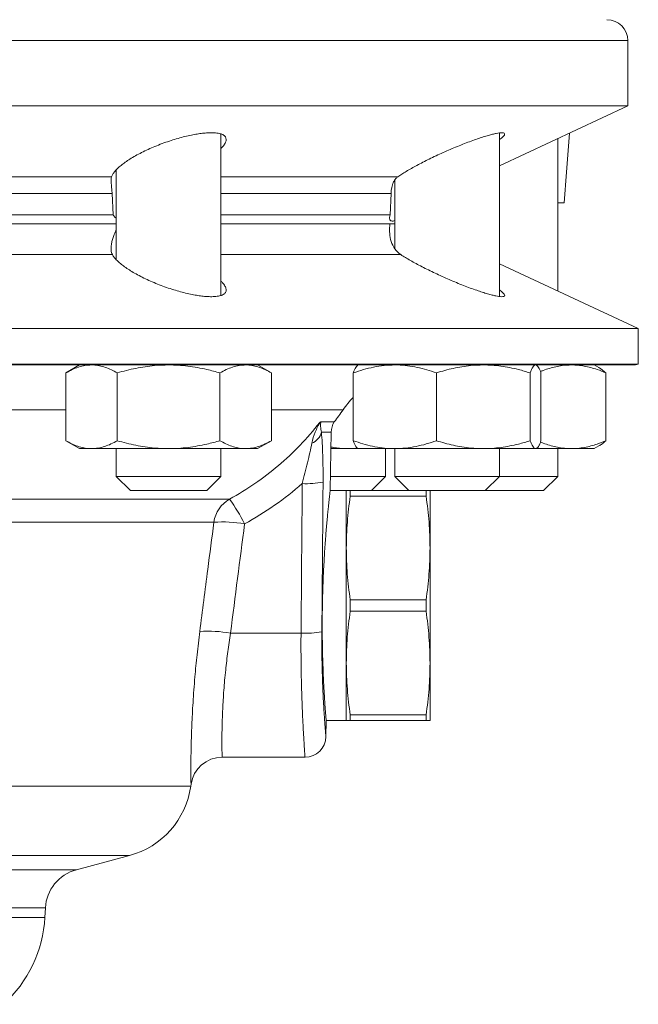
# Model space of a CAD drawing. Units: millimetres. Extents: x 241 to 2097, y 50 to 1651.
# Drawn here: x 462 to 521, y 749 to 843 of the extents above; entities that cross this region are included whole.
import ezdxf

# ---------------------------------------------------------------- set-up
doc = ezdxf.new("R2010")
doc.units = ezdxf.units.MM

msp = doc.modelspace()

# ---------------------------------------------------------------- linework, layer by layer
at = {"color": 8, "linetype": 'Continuous', "lineweight": 0}
for p, q in [((519.872, 840.71), (241.872, 840.71)), ((437.934, 827.689), (470.535, 827.689)), ((480.994, 827.689), (497.891, 827.689)), ((470.596, 826.085), (437.934, 826.085)), ((497.246, 826.085), (480.994, 826.085)), ((470.623, 820.254), (437.934, 820.254)), ((498.18, 820.254), (480.994, 820.254)), ((466.179, 805.424), (441.9, 805.424)), ((492.668, 805.424), (485.809, 805.424)), ((491.534, 803.275), (490.589, 803.275)), ((481.822, 796.889), (377.579, 796.889)), ((480.317, 794.677), (377.628, 794.677)), ((481.909, 784.077), (488.646, 784.077)), ((478.109, 769.437), (377.047, 769.437)), ((472.257, 762.823), (377.847, 762.823)), ((467.179, 761.462), (378.792, 761.462)), ((464.219, 757.808), (378.919, 757.808)), ((464.172, 756.91), (378.842, 756.91))]:
    msp.add_line(p, q, dxfattribs=at)
at = {"color": 7, "linetype": 'Continuous', "lineweight": 15}
for p, q in [((519.872, 834.469), (519.872, 840.71)), ((519.872, 834.469), (241.872, 834.469)), ((507.607, 828.75), (519.872, 834.469)), ((480.994, 816.352), (480.994, 831.783)), ((507.607, 816.252), (507.607, 831.887)), ((513.17, 816.794), (513.17, 831.344)), ((470.994, 828.362), (470.994, 819.776)), ((497.607, 827.392), (497.607, 820.816)), ((470.694, 824.063), (470.596, 826.085)), ((497.167, 824.063), (497.246, 826.085)), ((513.17, 825.21), (513.779, 825.21)), ((470.694, 824.063), (437.934, 824.063)), ((497.167, 824.063), (480.994, 824.063)), ((437.934, 823.21), (470.994, 823.21)), ((480.994, 823.21), (497.137, 823.21)), ((497.607, 823.21), (497.137, 823.21)), ((520.872, 813.203), (507.607, 819.388)), ((366.216, 813.203), (520.872, 813.203)), ((520.872, 809.786), (520.872, 813.203)), ((520.872, 809.786), (367.264, 809.786)), ((520.327, 809.71), (367.435, 809.71)), ((467.494, 809.71), (466.179, 808.951)), ((485.809, 808.951), (484.494, 809.71)), ((494.107, 809.71), (494.055, 809.681)), ((511.158, 809.681), (511.107, 809.71)), ((517.111, 809.456), (516.67, 809.71)), ((466.179, 808.951), (466.179, 802.47)), ((471.087, 808.951), (471.087, 802.47)), ((480.902, 808.951), (480.902, 802.47)), ((485.809, 808.951), (485.809, 802.47)), ((493.64, 808.951), (493.64, 802.47)), ((501.581, 808.951), (501.581, 802.47)), ((510.547, 808.951), (510.547, 802.47)), ((511.573, 808.951), (511.573, 802.47)), ((517.771, 808.951), (517.771, 802.47)), ((490.537, 804.27), (491.82, 804.27)), ((491.438, 797.751), (491.534, 803.275)), ((466.179, 802.47), (467.494, 801.71)), ((484.494, 801.71), (485.809, 802.47)), ((516.67, 801.71), (517.109, 801.964)), ((468.633, 801.71), (467.494, 801.71)), ((475.994, 801.71), (468.633, 801.71)), ((470.994, 801.71), (470.994, 799.063)), ((483.355, 801.71), (475.994, 801.71)), ((480.994, 799.063), (480.994, 801.71)), ((484.494, 801.71), (483.355, 801.71)), ((493.49, 801.71), (491.507, 801.71)), ((494.063, 801.735), (493.49, 801.71)), ((494.107, 801.71), (493.49, 801.71)), ((494.055, 801.74), (494.107, 801.71)), ((497.611, 801.71), (494.107, 801.71)), ((496.723, 799.063), (496.723, 801.71)), ((497.607, 801.71), (497.607, 799.063)), ((506.064, 801.71), (497.611, 801.71)), ((511.06, 801.71), (506.064, 801.71)), ((507.607, 799.063), (507.607, 801.71)), ((511.107, 801.71), (511.06, 801.71)), ((511.107, 801.71), (511.158, 801.74)), ((514.487, 801.71), (511.107, 801.71)), ((513.17, 799.063), (513.17, 801.71)), ((516.67, 801.71), (514.487, 801.71)), ((470.994, 799.063), (472.347, 797.71)), ((470.994, 799.063), (480.994, 799.063)), ((479.641, 797.71), (480.994, 799.063)), ((491.461, 799.063), (496.723, 799.063)), ((495.37, 797.71), (496.723, 799.063)), ((497.607, 799.063), (498.96, 797.71)), ((497.607, 799.063), (507.607, 799.063)), ((506.254, 797.71), (507.607, 799.063)), ((507.607, 799.063), (513.17, 799.063)), ((511.817, 797.71), (513.17, 799.063)), ((479.641, 797.71), (472.347, 797.71)), ((492.972, 797.71), (491.432, 797.71)), ((492.972, 792.21), (492.972, 797.71)), ((493.347, 797.167), (493.347, 797.71)), ((498.96, 797.71), (493.347, 797.71)), ((500.596, 797.167), (493.347, 797.167)), ((506.254, 797.71), (498.96, 797.71)), ((500.596, 797.71), (500.596, 797.167)), ((500.972, 792.21), (500.972, 797.71)), ((511.817, 797.71), (506.254, 797.71)), ((492.972, 781.21), (492.972, 792.21)), ((500.972, 781.21), (500.972, 792.21)), ((493.347, 786.167), (493.347, 787.254)), ((493.347, 787.254), (500.596, 787.254)), ((500.596, 787.254), (500.596, 786.167)), ((493.347, 786.167), (500.596, 786.167)), ((492.972, 775.71), (492.972, 781.21)), ((500.972, 775.71), (500.972, 781.21)), ((491.026, 774.185), (491.052, 775.669)), ((491.048, 775.71), (492.972, 775.71)), ((500.596, 776.254), (493.347, 776.254)), ((493.347, 775.71), (493.347, 776.254)), ((500.596, 775.71), (493.347, 775.71)), ((500.596, 776.254), (500.596, 775.71)), ((481.106, 772.21), (489.026, 772.21)), ((478.109, 769.437), (478.137, 769.639)), ((467.179, 761.462), (472.257, 762.823)), ((464.172, 756.91), (464.219, 757.808))]:
    msp.add_line(p, q, dxfattribs=at)
for centre, radius, start, end in [((517.872, 840.71), 2, 0, 90), ((520.327, 811.71), 2, 270, 285.79258), ((500.875, 799.71), 10, 136.33872, 145.15149), ((469.689, 821.424), 28, 322.22038, 325.15149), ((493.534, 803.24), 2, 148.98154, 179), ((489.027, 774.21), 2, 270.00368, 359.28275), ((481.106, 769.21), 3, 90.02018, 171.79867), ((470.186, 770.551), 8, 285, 352), ((468.214, 757.599), 4, 105, 177), ((452.189, 757.538), 12, 311.84662, 357)]:
    msp.add_arc(centre, radius, start, end, dxfattribs=at)
at = {"color": 8, "linetype": 'Continuous', "lineweight": 0}
for centre, radius, start, end in [((489.107, 803.641), 1.527, 292.04798, 346.1286), ((489.242, 805.773), 7.415, 266.29457, 281.73186), ((483.29, 794.272), 3, 119.28414, 172.23607), ((465.982, 785.731), 19.376, 26.97982, 35.15946), ((481.141, 782.546), 12.159, 80.01956, 93.88585), ((479.809, 772.247), 12.015, 79.9317, 93.9804), ((489.139, 791.316), 7.256, 266.109, 281.90756)]:
    msp.add_arc(centre, radius, start, end, dxfattribs=at)
at = {"color": 7, "linetype": 'Continuous', "lineweight": 15}
msp.add_ellipse((380.872, 708.749), major_axis=(73.34, 518.486), ratio=0.227735, start_param=4.971023, end_param=4.984224, dxfattribs=at)
at = {"color": 8, "linetype": 'Continuous', "lineweight": 0}
msp.add_ellipse((380.872, 910.914), major_axis=(0, 1263.526), ratio=0.08573, start_param=4.611836, end_param=4.623202, dxfattribs=at)
at = {"color": 7, "linetype": 'Continuous', "lineweight": 15}
for points, knots in [([(470.535, 827.689), (470.57, 827.771), (470.64, 827.938), (470.842, 828.21), (471.109, 828.494), (471.445, 828.787), (471.841, 829.086), (472.3, 829.392), (472.822, 829.702), (473.403, 830.012), (474.025, 830.312), (474.682, 830.598), (475.366, 830.867), (476.051, 831.109), (476.728, 831.321), (477.387, 831.503), (478.011, 831.65), (478.593, 831.763), (479.125, 831.843), (479.685, 831.899), (480.237, 831.912), (480.738, 831.868), (481.114, 831.764), (481.371, 831.608), (481.498, 831.399), (481.501, 831.14), (481.359, 830.832), (481.175, 830.581), (481.02, 830.433), (480.994, 830.408)], [0, 0, 0, 0, 0.0356871, 0.0714988, 0.1072017, 0.1428209, 0.1785452, 0.2141686, 0.2515593, 0.2890677, 0.3264505, 0.3636334, 0.4009439, 0.4381073, 0.4728206, 0.50766, 0.542353, 0.5737739, 0.605308, 0.6367194, 0.680275, 0.7238325, 0.7663064, 0.8087903, 0.8526027, 0.8964302, 0.9434284, 0.990442, 1, 1, 1, 1]), ([(497.891, 827.689), (498.012, 827.771), (498.256, 827.938), (498.696, 828.21), (499.183, 828.494), (499.717, 828.787), (500.286, 829.086), (500.897, 829.392), (501.544, 829.702), (502.219, 830.012), (502.903, 830.312), (503.587, 830.598), (504.261, 830.867), (504.902, 831.109), (505.5, 831.321), (506.049, 831.503), (506.537, 831.65), (506.957, 831.763), (507.312, 831.843), (507.647, 831.899), (507.92, 831.913), (508.09, 831.868), (508.125, 831.764), (508.027, 831.606), (507.853, 831.436), (507.67, 831.303), (507.607, 831.257)], [0, 0, 0, 0, 0.040736, 0.081613, 0.122366, 0.163024, 0.203802, 0.244465, 0.287145, 0.329959, 0.37263, 0.415073, 0.457662, 0.500082, 0.539706, 0.579474, 0.619074, 0.65494, 0.690935, 0.72679, 0.776507, 0.826226, 0.874708, 0.923202, 0.973213, 1, 1, 1, 1]), ([(470.596, 826.085), (470.592, 826.161), (470.585, 826.315), (470.562, 826.558), (470.535, 826.808), (470.505, 827.093), (470.489, 827.37), (470.501, 827.571), (470.527, 827.661), (470.535, 827.689)], [0, 0, 0, 0, 0.096601, 0.193404, 0.335371, 0.47764, 0.692563, 0.907571, 1, 1, 1, 1]), ([(497.246, 826.085), (497.251, 826.161), (497.26, 826.315), (497.291, 826.558), (497.342, 826.808), (497.432, 827.093), (497.572, 827.37), (497.737, 827.571), (497.855, 827.661), (497.891, 827.689)], [0, 0, 0, 0, 0.0966005, 0.1934043, 0.3353718, 0.4776401, 0.6925643, 0.9075726, 1, 1, 1, 1]), ([(470.694, 824.063), (470.749, 823.974), (470.828, 823.848), (470.956, 823.762), (470.994, 823.737)], [0, 0, 0, 0, 0.699735, 1, 1, 1, 1]), ([(497.167, 824.063), (497.144, 823.977), (497.098, 823.806), (497.109, 823.631), (497.172, 823.519), (497.279, 823.464), (497.417, 823.451), (497.548, 823.489), (497.607, 823.506)], [0, 0, 0, 0, 0.197495, 0.394858, 0.552447, 0.710675, 0.868166, 1, 1, 1, 1]), ([(470.623, 820.254), (470.593, 820.318), (470.534, 820.446), (470.495, 820.681), (470.491, 820.94), (470.524, 821.245), (470.6, 821.589), (470.722, 821.982), (470.857, 822.331), (470.958, 822.565), (470.994, 822.65)], [0, 0, 0, 0, 0.116926, 0.233891, 0.355076, 0.476287, 0.621493, 0.766726, 0.91612, 1, 1, 1, 1]), ([(498.18, 820.254), (497.943, 820.409), (497.756, 820.598), (497.454, 821.021), (497.339, 821.26), (497.18, 821.762), (497.134, 822.026), (497.107, 822.444), (497.105, 822.588), (497.113, 822.887), (497.123, 823.042), (497.137, 823.21)], [0, 0, 0, 0, 0.25, 0.25, 0.5, 0.5, 0.75, 0.75, 0.875, 0.875, 1, 1, 1, 1]), ([(470.623, 820.254), (470.679, 820.164), (470.792, 819.985), (471.057, 819.697), (471.385, 819.399), (471.781, 819.095), (472.234, 818.788), (472.748, 818.479), (473.318, 818.17), (473.94, 817.866), (474.593, 817.577), (475.269, 817.308), (475.959, 817.061), (476.639, 816.843), (477.298, 816.659), (477.928, 816.507), (478.517, 816.389), (479.057, 816.305), (479.544, 816.252), (480.051, 816.226), (480.54, 816.245), (480.971, 816.323), (481.276, 816.458), (481.461, 816.645), (481.516, 816.882), (481.435, 817.171), (481.263, 817.454), (481.066, 817.65), (480.994, 817.722)], [0, 0, 0, 0, 0.037439, 0.075006, 0.112458, 0.149845, 0.187344, 0.224733, 0.263453, 0.302298, 0.341006, 0.378769, 0.416665, 0.454407, 0.489184, 0.524089, 0.558848, 0.59035, 0.621962, 0.653457, 0.697722, 0.741991, 0.785903, 0.829827, 0.875736, 0.921662, 0.971253, 1, 1, 1, 1]), ([(498.18, 820.254), (498.32, 820.164), (498.601, 819.985), (499.093, 819.697), (499.627, 819.399), (500.203, 819.095), (500.812, 818.788), (501.454, 818.479), (502.123, 818.17), (502.811, 817.866), (503.496, 817.577), (504.168, 817.308), (504.817, 817.061), (505.423, 816.843), (505.976, 816.659), (506.473, 816.507), (506.905, 816.389), (507.268, 816.305), (507.564, 816.252), (507.834, 816.226), (508.034, 816.245), (508.127, 816.323), (508.084, 816.459), (507.923, 816.643), (507.714, 816.804), (507.607, 816.887)], [0, 0, 0, 0, 0.0427709, 0.0856884, 0.1284747, 0.1711871, 0.2140275, 0.2567414, 0.3009761, 0.3453536, 0.3895744, 0.4327165, 0.4760102, 0.5191269, 0.5588582, 0.5987342, 0.6384445, 0.6744319, 0.7105475, 0.746528, 0.7970975, 0.8476722, 0.8978377, 0.9480175, 1, 1, 1, 1]), ([(466.179, 808.951), (466.378, 809.06), (466.774, 809.277), (467.384, 809.516), (468.004, 809.679), (468.423, 809.7), (468.633, 809.71)], [0, 0, 0, 0, 0.247711, 0.495366, 0.747705, 1, 1, 1, 1]), ([(468.633, 809.71), (468.691, 809.709), (468.941, 809.706), (469.381, 809.648), (469.953, 809.491), (470.523, 809.26), (470.899, 809.054), (471.087, 808.951)], [0, 0, 0, 0, 0.070054, 0.300423, 0.530829, 0.765392, 1, 1, 1, 1]), ([(471.087, 808.951), (471.378, 809.032), (471.961, 809.194), (472.85, 809.393), (473.749, 809.55), (474.797, 809.679), (475.548, 809.699), (475.994, 809.71)], [0, 0, 0, 0, 0.182135, 0.364254, 0.547961, 0.73165, 1, 1, 1, 1]), ([(475.994, 809.71), (476.3, 809.705), (476.913, 809.693), (477.833, 809.605), (478.75, 809.467), (479.778, 809.258), (480.49, 809.064), (480.902, 808.951)], [0, 0, 0, 0, 0.184459, 0.368929, 0.555871, 0.742833, 1, 1, 1, 1]), ([(480.902, 808.951), (481.1, 809.06), (481.497, 809.277), (482.106, 809.516), (482.727, 809.679), (483.146, 809.7), (483.355, 809.71)], [0, 0, 0, 0, 0.247711, 0.495366, 0.747706, 1, 1, 1, 1]), ([(483.355, 809.71), (483.414, 809.709), (483.663, 809.706), (484.103, 809.648), (484.676, 809.491), (485.245, 809.26), (485.621, 809.054), (485.809, 808.951)], [0, 0, 0, 0, 0.070054, 0.300423, 0.530828, 0.765391, 1, 1, 1, 1]), ([(493.64, 808.951), (493.961, 809.06), (494.603, 809.277), (495.59, 809.516), (496.593, 809.679), (497.272, 809.7), (497.611, 809.71)], [0, 0, 0, 0, 0.247711, 0.495366, 0.747705, 1, 1, 1, 1]), ([(494.06, 809.672), (494.039, 809.662), (493.978, 809.632), (493.877, 809.489), (493.758, 809.261), (493.68, 809.054), (493.64, 808.951)], [0, 0, 0, 0, 0.147332, 0.428158, 0.714052, 1, 1, 1, 1]), ([(497.611, 809.71), (497.705, 809.709), (498.108, 809.706), (498.821, 809.648), (499.747, 809.491), (500.669, 809.26), (501.277, 809.054), (501.581, 808.951)], [0, 0, 0, 0, 0.070054, 0.300424, 0.530829, 0.765392, 1, 1, 1, 1]), ([(501.581, 808.951), (501.847, 809.032), (502.38, 809.194), (503.191, 809.393), (504.013, 809.55), (504.971, 809.679), (505.657, 809.699), (506.064, 809.71)], [0, 0, 0, 0, 0.182135, 0.364253, 0.547962, 0.731651, 1, 1, 1, 1]), ([(506.064, 809.71), (506.344, 809.705), (506.904, 809.693), (507.744, 809.605), (508.582, 809.467), (509.521, 809.258), (510.171, 809.064), (510.547, 808.951)], [0, 0, 0, 0, 0.184459, 0.3689292, 0.5558695, 0.7428335, 1, 1, 1, 1]), ([(510.547, 808.951), (510.589, 809.06), (510.672, 809.277), (510.799, 809.516), (510.929, 809.679), (511.016, 809.7), (511.06, 809.71)], [0, 0, 0, 0, 0.247711, 0.495366, 0.747705, 1, 1, 1, 1]), ([(511.154, 809.672), (511.175, 809.662), (511.236, 809.632), (511.336, 809.489), (511.455, 809.261), (511.534, 809.054), (511.573, 808.951)], [0, 0, 0, 0, 0.147332, 0.428158, 0.714051, 1, 1, 1, 1]), ([(511.522, 809.079), (511.611, 809.116), (511.896, 809.232), (512.383, 809.392), (512.985, 809.55), (513.686, 809.679), (514.189, 809.699), (514.487, 809.71)], [0, 0, 0, 0, 0.092228, 0.294366, 0.498268, 0.702151, 1, 1, 1, 1]), ([(514.487, 809.71), (514.692, 809.705), (515.102, 809.693), (515.718, 809.605), (516.331, 809.467), (517.019, 809.258), (517.495, 809.064), (517.771, 808.951)], [0, 0, 0, 0, 0.1844595, 0.3689293, 0.5558713, 0.7428336, 1, 1, 1, 1]), ([(517.771, 808.951), (517.648, 809.062), (517.429, 809.259), (517.206, 809.392), (517.108, 809.451)], [0, 0, 0, 0, 0.55985, 1, 1, 1, 1]), ([(490.537, 804.27), (490.526, 804.27), (490.514, 804.267), (490.476, 804.244), (490.449, 804.223), (490.416, 804.189)], [0, 0, 0, 0, 0.5, 0.5, 1, 1, 1, 1]), ([(468.633, 801.71), (468.575, 801.711), (468.325, 801.715), (467.885, 801.772), (467.313, 801.929), (466.743, 802.16), (466.367, 802.366), (466.179, 802.47)], [0, 0, 0, 0, 0.0700539, 0.3004235, 0.5308279, 0.765391, 1, 1, 1, 1]), ([(471.087, 802.47), (470.888, 802.361), (470.491, 802.143), (469.882, 801.904), (469.262, 801.742), (468.842, 801.721), (468.633, 801.71)], [0, 0, 0, 0, 0.247711, 0.495366, 0.747706, 1, 1, 1, 1]), ([(475.994, 801.71), (475.548, 801.722), (474.8, 801.741), (473.757, 801.87), (472.861, 802.026), (471.969, 802.225), (471.381, 802.388), (471.087, 802.47)], [0, 0, 0, 0, 0.26835, 0.45035, 0.632369, 0.816177, 1, 1, 1, 1]), ([(480.902, 802.47), (480.49, 802.357), (479.782, 802.163), (478.762, 801.956), (477.849, 801.817), (476.925, 801.728), (476.304, 801.716), (475.994, 801.71)], [0, 0, 0, 0, 0.257167, 0.441751, 0.626315, 0.813163, 1, 1, 1, 1]), ([(483.355, 801.71), (483.297, 801.711), (483.048, 801.715), (482.607, 801.772), (482.035, 801.929), (481.465, 802.16), (481.089, 802.366), (480.902, 802.47)], [0, 0, 0, 0, 0.0700539, 0.3004223, 0.5308289, 0.7653914, 1, 1, 1, 1]), ([(485.809, 802.47), (485.611, 802.361), (485.214, 802.143), (484.604, 801.904), (483.984, 801.742), (483.565, 801.721), (483.355, 801.71)], [0, 0, 0, 0, 0.247711, 0.495366, 0.747705, 1, 1, 1, 1]), ([(493.49, 801.71), (493.376, 801.711), (492.888, 801.715), (492.225, 801.751), (491.682, 801.832), (491.509, 801.858)], [0, 0, 0, 0, 0.17175, 0.736551, 1, 1, 1, 1]), ([(497.611, 801.71), (497.517, 801.711), (497.113, 801.715), (496.4, 801.772), (495.474, 801.929), (494.552, 802.16), (493.944, 802.366), (493.64, 802.47)], [0, 0, 0, 0, 0.070053, 0.300423, 0.530829, 0.765391, 1, 1, 1, 1]), ([(493.64, 802.47), (493.682, 802.361), (493.765, 802.143), (493.892, 801.908), (493.991, 801.771), (494.047, 801.753), (494.06, 801.748)], [0, 0, 0, 0, 0.301915, 0.603759, 0.911316, 1, 1, 1, 1]), ([(501.581, 802.47), (501.26, 802.361), (500.618, 802.143), (499.631, 801.904), (498.628, 801.742), (497.95, 801.721), (497.611, 801.71)], [0, 0, 0, 0, 0.247712, 0.495365, 0.747705, 1, 1, 1, 1]), ([(506.064, 801.71), (505.657, 801.722), (504.973, 801.741), (504.02, 801.87), (503.201, 802.026), (502.387, 802.225), (501.85, 802.388), (501.581, 802.47)], [0, 0, 0, 0, 0.268349, 0.450351, 0.63237, 0.816177, 1, 1, 1, 1]), ([(510.547, 802.47), (510.171, 802.357), (509.524, 802.163), (508.592, 801.956), (507.758, 801.817), (506.915, 801.728), (506.348, 801.716), (506.064, 801.71)], [0, 0, 0, 0, 0.257167, 0.441751, 0.626316, 0.813164, 1, 1, 1, 1]), ([(511.06, 801.71), (511.048, 801.711), (510.996, 801.715), (510.904, 801.772), (510.784, 801.929), (510.665, 802.16), (510.587, 802.366), (510.547, 802.47)], [0, 0, 0, 0, 0.0700539, 0.3004233, 0.5308285, 0.7653919, 1, 1, 1, 1]), ([(511.573, 802.47), (511.532, 802.361), (511.449, 802.143), (511.321, 801.904), (511.192, 801.742), (511.104, 801.721), (511.06, 801.71)], [0, 0, 0, 0, 0.247711, 0.495365, 0.747705, 1, 1, 1, 1]), ([(514.487, 801.71), (514.189, 801.722), (513.688, 801.741), (512.99, 801.87), (512.39, 802.027), (511.901, 802.186), (511.613, 802.304), (511.522, 802.342)], [0, 0, 0, 0, 0.297823, 0.499814, 0.701825, 0.905819, 1, 1, 1, 1]), ([(517.771, 802.47), (517.495, 802.357), (517.022, 802.163), (516.339, 801.956), (515.728, 801.817), (515.11, 801.728), (514.695, 801.716), (514.487, 801.71)], [0, 0, 0, 0, 0.257166, 0.44175, 0.626316, 0.813163, 1, 1, 1, 1]), ([(517.108, 801.967), (517.213, 802.031), (517.436, 802.168), (517.655, 802.365), (517.771, 802.47)], [0, 0, 0, 0, 0.469882, 1, 1, 1, 1]), ([(491.437, 797.751), (491.437, 797.753), (491.438, 797.763), (491.431, 797.697), (491.414, 797.556), (491.389, 797.336), (491.356, 797.04), (491.315, 796.67), (491.269, 796.234), (491.218, 795.732), (491.162, 795.161), (491.105, 794.529), (491.046, 793.846), (490.988, 793.113), (490.931, 792.326), (490.878, 791.498), (490.829, 790.644), (490.785, 789.761), (490.748, 788.848), (490.717, 787.92), (490.695, 786.993), (490.68, 786.066), (490.673, 785.135), (490.674, 784.216), (490.682, 783.324), (490.697, 782.457), (490.718, 781.612), (490.748, 780.717), (490.786, 779.791), (490.816, 779.196), (490.831, 778.897)], [0, 0, 0, 0, 0.013029, 0.049249, 0.08428, 0.119311, 0.155355, 0.191399, 0.226516, 0.261632, 0.297757, 0.333881, 0.369207, 0.404532, 0.44088, 0.477228, 0.512602, 0.547976, 0.584386, 0.620796, 0.65601, 0.691223, 0.727467, 0.763711, 0.798803, 0.833895, 0.870002, 0.906109, 0.952767, 1, 1, 1, 1]), ([(493.347, 797.71), (493.316, 797.71), (493.187, 797.71), (493.016, 797.71), (492.986, 797.71), (492.972, 797.71)], [0, 0, 0, 0, 0.136453, 0.567606, 1, 1, 1, 1]), ([(493.347, 797.167), (493.291, 796.756), (493.181, 795.935), (493.064, 794.697), (492.986, 793.455), (492.976, 792.625), (492.972, 792.21)], [0, 0, 0, 0, 0.249551, 0.499092, 0.749549, 1, 1, 1, 1]), ([(500.972, 792.21), (500.967, 792.624), (500.957, 793.45), (500.88, 794.691), (500.763, 795.93), (500.652, 796.755), (500.596, 797.167)], [0, 0, 0, 0, 0.249494, 0.498992, 0.749492, 1, 1, 1, 1]), ([(492.972, 792.21), (492.976, 791.797), (492.986, 790.97), (493.063, 789.73), (493.18, 788.49), (493.291, 787.666), (493.347, 787.254)], [0, 0, 0, 0, 0.249494, 0.498992, 0.749492, 1, 1, 1, 1]), ([(500.596, 787.254), (500.652, 787.664), (500.763, 788.486), (500.879, 789.724), (500.957, 790.965), (500.967, 791.795), (500.972, 792.21)], [0, 0, 0, 0, 0.249551, 0.499092, 0.749549, 1, 1, 1, 1]), ([(492.972, 781.21), (492.976, 781.624), (492.986, 782.45), (493.063, 783.691), (493.18, 784.93), (493.291, 785.755), (493.347, 786.167)], [0, 0, 0, 0, 0.249494, 0.498992, 0.749491, 1, 1, 1, 1]), ([(500.596, 786.167), (500.652, 785.756), (500.763, 784.935), (500.879, 783.697), (500.957, 782.455), (500.967, 781.625), (500.972, 781.21)], [0, 0, 0, 0, 0.2495502, 0.4990924, 0.7495486, 1, 1, 1, 1]), ([(493.347, 776.254), (493.291, 776.664), (493.181, 777.486), (493.064, 778.724), (492.986, 779.965), (492.976, 780.795), (492.972, 781.21)], [0, 0, 0, 0, 0.24955, 0.499092, 0.749549, 1, 1, 1, 1]), ([(500.972, 781.21), (500.967, 780.797), (500.957, 779.97), (500.88, 778.73), (500.763, 777.49), (500.652, 776.666), (500.596, 776.254)], [0, 0, 0, 0, 0.249494, 0.498992, 0.749492, 1, 1, 1, 1]), ([(490.831, 778.897), (490.843, 778.686), (490.866, 778.263), (490.902, 777.697), (490.936, 777.185), (490.968, 776.743), (490.995, 776.376), (491.018, 776.081), (491.036, 775.858), (491.047, 775.719), (491.052, 775.657), (491.052, 775.667), (491.051, 775.669)], [0, 0, 0, 0, 0.105851, 0.211702, 0.320623, 0.429544, 0.535397, 0.64125, 0.750191, 0.859133, 0.964755, 1, 1, 1, 1]), ([(493.347, 775.71), (493.316, 775.71), (493.187, 775.71), (493.016, 775.71), (492.986, 775.71), (492.972, 775.71)], [0, 0, 0, 0, 0.136453, 0.567606, 1, 1, 1, 1]), ([(500.972, 775.71), (500.957, 775.71), (500.928, 775.71), (500.756, 775.71), (500.627, 775.71), (500.596, 775.71)], [0, 0, 0, 0, 0.4310884, 0.8635469, 1, 1, 1, 1])]:
    msp.add_open_spline(points, degree=3, knots=knots, dxfattribs=at)
at = {"color": 8, "linetype": 'Continuous', "lineweight": 0}
for points, knots in [([(481.822, 796.889), (483.498, 797.803), (485.051, 798.872), (487.204, 800.698), (487.891, 801.344), (489.205, 802.713), (489.831, 803.437), (490.416, 804.189)], [0, 0, 0, 0, 0.5, 0.5, 0.75, 0.75, 1, 1, 1, 1]), ([(489.68, 802.226), (489.751, 802.602), (489.866, 802.957), (490.074, 803.466), (490.149, 803.632), (490.267, 803.872), (490.307, 803.95), (490.364, 804.061), (490.383, 804.097), (490.413, 804.16), (490.425, 804.19), (490.416, 804.189)], [0, 0, 0, 0, 0.5, 0.5, 0.75, 0.75, 0.875, 0.875, 0.9375, 0.9375, 1, 1, 1, 1]), ([(490.537, 804.27), (490.535, 804.215), (490.526, 804.143), (490.517, 803.992), (490.515, 803.912), (490.522, 803.661), (490.542, 803.477), (490.589, 803.275)], [0, 0, 0, 0, 0.25, 0.25, 0.5, 0.5, 1, 1, 1, 1]), ([(490.589, 803.275), (490.623, 802.952), (490.65, 802.602), (490.694, 801.862), (490.711, 801.47), (490.736, 800.652), (490.744, 800.235), (490.753, 799.385), (490.753, 798.953), (490.75, 798.513)], [0, 0, 0, 0, 0.25, 0.25, 0.5, 0.5, 0.75, 0.75, 1, 1, 1, 1]), ([(488.763, 798.373), (488.942, 799.05), (489.112, 799.715), (489.348, 800.694), (489.423, 801.014), (489.562, 801.635), (489.625, 801.937), (489.68, 802.226)], [0, 0, 0, 0, 0.5, 0.5, 0.75, 0.75, 1, 1, 1, 1]), ([(490.75, 798.513), (490.74, 797.185), (490.73, 795.857), (490.719, 794.529), (490.693, 791.091), (490.665, 787.654), (490.636, 784.217)], [0, 0, 0, 0, 0.004, 0.004, 0.004, 0.01435317, 0.01435317, 0.01435317, 0.01435317]), ([(478.975, 784.233), (479.229, 786.21), (479.484, 788.186), (479.738, 790.163), (479.931, 791.668), (480.124, 793.173), (480.317, 794.677)], [0, 0, 0, 0, 0.006, 0.006, 0.006, 0.01056788, 0.01056788, 0.01056788, 0.01056788]), ([(478.135, 769.639), (478.135, 769.636), (478.135, 769.62), (478.134, 769.708), (478.132, 769.905), (478.128, 770.222), (478.125, 770.643), (478.124, 771.175), (478.127, 771.812), (478.134, 772.542), (478.149, 773.363), (478.174, 774.278), (478.21, 775.274), (478.259, 776.333), (478.323, 777.456), (478.404, 778.644), (478.498, 779.815), (478.601, 780.942), (478.711, 782.018), (478.834, 783.117), (478.928, 783.861), (478.975, 784.233)], [0, 0, 0, 0, 0.015081, 0.071895, 0.128709, 0.184043, 0.239377, 0.296397, 0.353416, 0.409273, 0.46513, 0.522639, 0.580148, 0.636413, 0.692678, 0.750547, 0.808417, 0.855859, 0.903302, 0.951651, 1, 1, 1, 1]), ([(481.909, 784.077), (481.864, 783.781), (481.772, 783.187), (481.65, 782.3), (481.54, 781.419), (481.438, 780.502), (481.347, 779.562), (481.268, 778.603), (481.206, 777.681), (481.159, 776.811), (481.127, 776.008), (481.105, 775.269), (481.093, 774.593), (481.088, 773.994), (481.088, 773.481), (481.091, 773.049), (481.096, 772.7), (481.101, 772.44), (481.104, 772.279), (481.106, 772.206), (481.106, 772.218), (481.106, 772.221)], [0, 0, 0, 0, 0.046849, 0.093697, 0.141495, 0.189293, 0.245074, 0.300854, 0.358288, 0.415723, 0.471635, 0.527547, 0.585101, 0.642656, 0.698568, 0.75448, 0.812017, 0.869553, 0.92547, 0.981388, 1, 1, 1, 1]), ([(489.026, 772.222), (489.026, 772.22), (489.026, 772.21), (489.021, 772.288), (489.009, 772.455), (488.991, 772.72), (488.967, 773.071), (488.939, 773.507), (488.908, 774.025), (488.873, 774.624), (488.837, 775.3), (488.801, 776.044), (488.766, 776.853), (488.733, 777.723), (488.704, 778.648), (488.679, 779.62), (488.659, 780.655), (488.646, 781.753), (488.64, 782.904), (488.644, 783.687), (488.646, 784.077)], [0, 0, 0, 0, 0.021686, 0.07854, 0.135191, 0.19173, 0.24847, 0.305211, 0.36175, 0.418416, 0.475284, 0.532152, 0.588818, 0.645627, 0.702641, 0.759654, 0.816463, 0.877599, 0.938863, 1, 1, 1, 1]), ([(490.636, 784.217), (490.634, 783.971), (490.631, 783.478), (490.633, 782.745), (490.639, 782.018), (490.651, 781.25), (490.67, 780.455), (490.695, 779.636), (490.725, 778.849), (490.759, 778.109), (490.795, 777.426), (490.832, 776.798), (490.869, 776.224), (490.904, 775.715), (490.937, 775.277), (490.966, 774.908), (490.99, 774.609), (491.008, 774.384), (491.021, 774.242), (491.026, 774.174), (491.026, 774.183), (491.025, 774.185)], [0, 0, 0, 0, 0.045042, 0.090085, 0.136012, 0.181939, 0.237737, 0.293535, 0.350996, 0.408457, 0.464474, 0.520491, 0.578122, 0.635752, 0.691946, 0.748141, 0.805917, 0.863694, 0.920125, 0.976555, 1, 1, 1, 1])]:
    msp.add_open_spline(points, degree=3, knots=knots, dxfattribs=at)
for points in [[(488.763, 798.373), (487.074, 796.894), (485.237, 795.609), (483.249, 794.521)], [(483.249, 794.521), (482.803, 791.04), (482.357, 787.559), (481.909, 784.077)]]:
    msp.add_open_spline(points, degree=3, dxfattribs=at)

doc.saveas('drawing.dxf')
